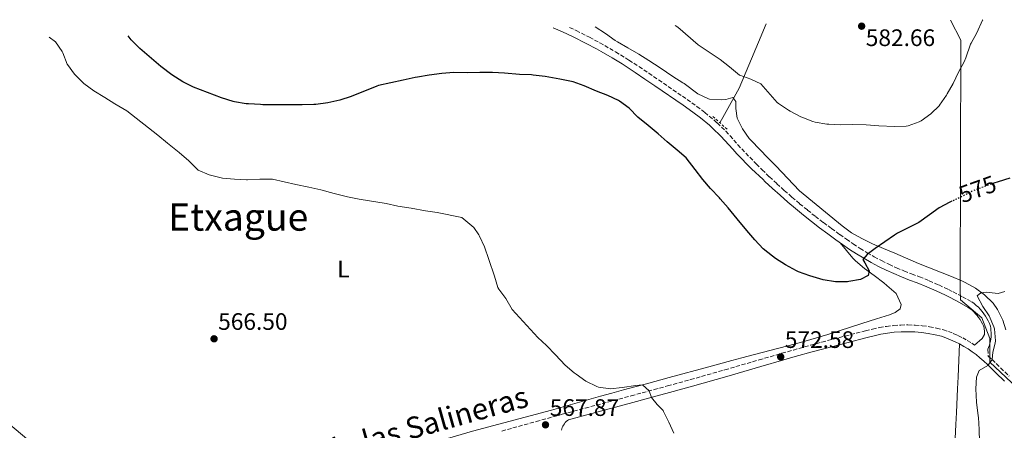
# Model space of a CAD drawing. Units: metres. Extents: x 627873 to 631329, y 4731929 to 4734307.
# Drawn here: x 628662 to 629076, y 4734093 to 4734265 of the extents above; entities that cross this region are included whole.
import ezdxf
from ezdxf.enums import TextEntityAlignment as Align

# ---------------------------------------------------------------- set-up
doc = ezdxf.new("R2010")
doc.units = ezdxf.units.M
doc.header["$MEASUREMENT"] = 0
for name, pattern in [('DGN Style 2', [1.7399219301090239, 1.043953158065414, -0.6959687720436097]), ('DGN Style 3', [2.435890702152634, 1.739921930109024, -0.6959687720436097]), ('DGN Style 5', [1.217945351076317, 0.5219765790327072, -0.6959687720436097])]:
    doc.linetypes.add(name, pattern=pattern)
for name, color, linetype, lineweight in [('Acequia sin especificar', 4, 'Continuous', 0), ('Barranco lineal', 142, 'DGN Style 3', 13), ('Camino', 7, 'DGN Style 3', 0), ('Cota de curva de nivel directora', 7, 'Continuous', 0), ('Cota de punto acotado terreno', 7, 'Continuous', 0), ('Curva de nivel directora', 30, 'Continuous', 30), ('Curva de nivel directora no vista', 30, 'DGN Style 5', 30), ('Curva de nivel intermedia', 30, 'Continuous', 0), ('Etiqueta de uso rústico', 92, 'Continuous', 0), ('Límite de Concejo', 7, 'Continuous', 0), ('Línea de cambio de uso (parcela vista)', 92, 'Continuous', 0), ('Margen derecho', 7, 'Continuous', 0), ('Pontón-alcantarilla (pasos de agua)', 1, 'DGN Style 2', 0), ('Punto acotado terreno (símbolo)', 7, 'Continuous', 0), ('Texto de Área (paraje) menor', 7, 'Continuous', 0)]:
    doc.layers.add(name, color=color, linetype=linetype, lineweight=lineweight)
doc.styles.add('Style-Arial', font='arial.ttf')

# ---------------------------------------------------------------- blocks, each defined once
blk = doc.blocks.new('5PATER')
at = {"layer": 'Barranco lineal', "linetype": 'Continuous', "lineweight": 0}
h = blk.add_hatch(color=51, dxfattribs=at)
edge = h.paths.add_edge_path()
edge.add_ellipse((0, 0), major_axis=(-0.1095731443231308, -0.1110710700762829), ratio=0.9994222409660317, start_angle=0, end_angle=360)

msp = doc.modelspace()

# ---------------------------------------------------------------- linework, layer by layer
at = {"layer": 'Acequia sin especificar', "color": 4, "linetype": 'Continuous', "lineweight": 0}
for points in [[(628975.79, 4734263.33, 581.9600000000064), (628972.6500000004, 4734255.560000001, 581.2599999999948), (628964.5, 4734236.350000001, 579.029999999999), (628958.3099999997, 4734225.199999999, 577.2899999999936), (628956.4100000003, 4734221.710000001, 575.5599999999977)], [(628885.6299999999, 4734101.029999999, 567.1699999999983), (628852.3600000005, 4734092.16, 566.2299999999959), (628763.5899999999, 4734066.189999999, 565.5399999999936), (628758.4500000002, 4734065.230000001, 565.5399999999936), (628708.9299999997, 4734052.300000001, 565.6300000000047), (628708.1799999997, 4734052.83, 565.5399999999936), (628640.2800000003, 4734109.75, 564.6000000000058), (628556.7599999999, 4734176.51, 562.5500000000029), (628484.7599999999, 4734235.32, 561.3800000000047)]]:
    msp.add_polyline3d(points, dxfattribs=at)
at = {"layer": 'Camino', "color": 7, "linetype": 'DGN Style 3', "lineweight": 0}
for points in [[(628893.1999999981, 4734261.78, 576.6799999999931), (628896.0100000022, 4734260.480000002, 576.6300000000048), (628901.5199999998, 4734257.660000001, 576.5099999999948), (628905.9200000009, 4734255.290000002, 576.3999999999943), (628907.9499999981, 4734254.150000002, 576.3600000000007), (628912.5199999991, 4734251.49, 576.4400000000023), (628916.7999999995, 4734248.939999999, 576.0200000000041), (628918.1700000018, 4734248.07, 575.9499999999971), (628922.3400000005, 4734245.32, 575.9900000000052), (628926.48, 4734242.529999999, 576.1300000000047), (628930.6199999995, 4734239.720000002, 576.1999999999971), (628942.6299999993, 4734231.520000001, 575.9499999999971), (628946.6799999994, 4734228.590000001, 575.8999999999943), (628949.9899999974, 4734226.090000002, 575.8600000000006), (628953.8500000021, 4734222.92, 575.800000000003), (628955.2699999991, 4734221.660000001, 575.779999999999), (628958.8599999989, 4734218.190000001, 575.9400000000024), (628960.6400000004, 4734216.310000001, 576.029999999999), (628963.9200000016, 4734212.540000002, 575.8899999999995), (628965.550000001, 4734210.750000002, 575.9499999999971), (628971.120000001, 4734205, 576.5500000000029), (628971.6700000009, 4734204.430000001, 576.6100000000007), (628974.1299999997, 4734202.000000001, 576.4799999999959), (628977.1900000018, 4734199.050000003, 576.4199999999984), (628980.300000001, 4734196.150000001, 576.3600000000007), (628983.4499999981, 4734193.310000001, 576.3099999999978), (628986.6499999989, 4734190.51, 576.25), (628989.8899999999, 4734187.760000001, 576.2100000000064), (628993.1700000011, 4734185.070000002, 576.1600000000036), (628996.4999999994, 4734182.430000001, 576.1199999999955), (628999.8699999999, 4734179.840000001, 576.0899999999965), (629003.2800000008, 4734177.310000001, 576.0599999999977), (629006.7299999997, 4734174.83, 576.029999999999), (629009.5199999993, 4734172.790000001, 575.8999999999943), (629012.3700000013, 4734170.830000001, 575.729999999996), (629015.2800000014, 4734168.960000004, 575.5200000000042), (629018.2399999986, 4734167.160000001, 575.25), (629021.2499999994, 4734165.460000002, 574.9499999999971), (629024.3000000005, 4734163.84, 574.5899999999965), (629027.3999999984, 4734162.300000002, 574.1999999999971), (629030.55, 4734160.86, 573.7599999999948), (629033.7300000007, 4734159.500000001, 573.279999999999), (629036.9499999994, 4734158.24, 572.75), (629040.1999999993, 4734157.070000002, 572.1799999999931), (629044.3199999988, 4734155.390000001, 571.8500000000059), (629048.3999999979, 4734153.609999999, 571.5200000000041), (629052.4200000013, 4734151.710000001, 571.1900000000023), (629054.4100000006, 4734150.720000002, 571.029999999999), (629058.3500000013, 4734148.650000001, 570.7100000000065), (629062.2299999993, 4734146.470000003, 570.3899999999995), (629063.1999999993, 4734145.779999999, 570.3999999999943), (629064.1200000002, 4734145.040000002, 570.4199999999983), (629064.9899999974, 4734144.240000002, 570.4400000000023), (629065.8199999989, 4734143.390000002, 570.4499999999972), (629066.6000000013, 4734142.490000002, 570.4600000000065), (629067.3199999988, 4734141.550000003, 570.4700000000012), (629067.9800000003, 4734140.570000002, 570.4700000000012), (629068.5899999985, 4734139.550000002, 570.479999999996), (629069.1400000004, 4734138.500000002, 570.479999999996), (629069.620000001, 4734137.42, 570.4700000000012), (629070.039999999, 4734136.310000001, 570.4700000000012), (629070.190000001, 4734135.420000002, 570.4100000000036), (629070.3000000005, 4734134.520000001, 570.3600000000007), (629070.3500000018, 4734133.62, 570.3300000000017), (629070.3599999986, 4734132.710000004, 570.3000000000029), (629070.3099999973, 4734131.810000001, 570.279999999999), (629070.2100000011, 4734130.910000001, 570.2700000000042), (629070.0599999991, 4734130.020000001, 570.2700000000042), (629069.8599999979, 4734129.140000001, 570.2899999999937), (629069.61, 4734128.270000001, 570.3099999999978), (629069.3099999981, 4734127.41, 570.3399999999966), (629068.9699999985, 4734126.580000001, 570.3899999999995), (629069.1700000018, 4734123.77, 570.2299999999959), (629070.7600000009, 4734122.250000002, 570.1900000000023), (629074.3500000006, 4734118.800000001, 569.8399999999965), (629077.9400000003, 4734115.340000001, 569.4299999999931)], [(628864.730000001, 4734092.230000001, 567.1199999999955), (628879.1700000024, 4734096.25, 567.6900000000023), (628890.1400000004, 4734099.290000002, 568.1999999999971), (628899.7699999996, 4734101.9, 568.7700000000041), (628919.0599999991, 4734107.050000003, 570.0500000000029), (628928.6999999996, 4734109.640000001, 570.6499999999943), (628934.3900000004, 4734111.189999999, 570.9600000000064), (628944.0100000005, 4734113.860000002, 571.4299999999931), (628958.4299999997, 4734117.970000002, 572.0700000000072), (628972.8399999999, 4734122.130000001, 572.6000000000059), (628982.44, 4734124.9, 572.8600000000007), (628987.239999999, 4734126.270000001, 572.9700000000013), (628994.4200000007, 4734128.300000003, 573.0800000000017), (628999.260000002, 4734129.61, 573.1399999999995), (629008.9600000004, 4734132.150000001, 573.2200000000012), (629017.5500000003, 4734134.300000002, 573.2700000000041), (629020.4600000004, 4734135.090000001, 573.1600000000036), (629023.4099999988, 4734135.730000002, 573.0599999999977), (629026.3799999993, 4734136.230000001, 572.9600000000064), (629029.3799999988, 4734136.580000001, 572.8800000000048), (629032.3799999984, 4734136.78, 572.8099999999978), (629035.3999999982, 4734136.830000003, 572.7400000000054), (629038.409999999, 4734136.730000001, 572.6900000000024), (629041.4200000019, 4734136.470000002, 572.6499999999943), (629044.4100000004, 4734136.070000002, 572.6199999999955), (629047.3699999999, 4734135.52, 572.5899999999965), (629050.3099999991, 4734134.82, 572.5800000000019), (629052.3799999988, 4734134.090000002, 572.1999999999972), (629054.4299999987, 4734133.270000001, 571.8500000000059), (629056.4299999991, 4734132.37, 571.529999999999), (629058.3999999982, 4734131.380000004, 571.2400000000052), (629060.3299999972, 4734130.300000001, 570.9799999999959), (629062.199999998, 4734129.150000001, 570.7599999999949), (629063.3899999993, 4734128.350000001, 570.6399999999995)], [(628892.7499999988, 4734097.020000001, 568.3099999999978), (628892.2699999984, 4734096.640000001, 568.3000000000029), (628891.8199999991, 4734096.230000002, 568.2899999999937), (628891.41, 4734095.78, 568.2899999999937), (628891.03, 4734095.300000002, 568.2899999999937), (628890.6900000003, 4734094.790000003, 568.3000000000029), (628890.3900000007, 4734094.260000001, 568.320000000007), (628890.1400000004, 4734093.710000001, 568.3399999999965), (628889.9200000013, 4734093.140000001, 568.3699999999953), (628889.7499999994, 4734092.560000001, 568.3999999999943)]]:
    msp.add_polyline3d(points, dxfattribs=at)
at = {"layer": 'Curva de nivel directora', "color": 30, "linetype": 'Continuous', "lineweight": 30, "elevation": 575.0000000000002, "flags": 128}
for points in [[(629053.8499999995, 4734188.779999999), (629052.9699999989, 4734188.370000001), (629048.5700000002, 4734185.980000001), (629044.4100000004, 4734183.010000001), (629039.9600000002, 4734179.920000002), (629031.0700000008, 4734175.350000001), (629029.7799999989, 4734174.590000001), (629025.6999999997, 4734171.680000001), (629021.5899999992, 4734169.000000001), (629018.2000000007, 4734166.420000001), (629016.3900000001, 4734164.34), (629017.32, 4734162.869999999), (629019.1300000005, 4734159.580000001), (629018.6900000002, 4734157.550000002), (629015.5099999995, 4734155.910000001), (629010.5299999996, 4734155.039999999), (629009.9399999996, 4734155.000000002), (629004.9399999994, 4734154.980000001), (628999.7999999984, 4734155.800000002), (628994.1500000001, 4734157.449999999), (628989.4499999996, 4734159.15), (628988.5099999985, 4734159.580000001), (628983.9299999987, 4734162.120000001), (628979.6999999997, 4734164.789999999), (628978.4700000003, 4734165.67), (628974.6100000001, 4734168.84), (628971.0000000005, 4734172.51), (628967.6599999988, 4734176.510000001), (628963.6899999991, 4734181.380000001), (628959.7999999998, 4734186.03), (628956.5399999988, 4734189.820000002), (628956.1599999988, 4734190.25), (628952.4100000004, 4734194.090000001), (628949.2099999995, 4734197.930000001), (628945.9799999997, 4734202.140000002), (628942.1399999997, 4734206.970000002), (628938.3499999989, 4734210.220000002), (628934.2400000006, 4734213.690000001), (628930.49, 4734217.140000002), (628926.2199999985, 4734220.57), (628921.9400000004, 4734224.110000002), (628918.1899999997, 4734227.870000001), (628914.1500000008, 4734230.820000002), (628913.7599999995, 4734231.04), (628909.2600000001, 4734233.220000002), (628904.5399999995, 4734235.060000001), (628899.3600000006, 4734237.220000001), (628894.6599999999, 4734238.960000002), (628893.9600000003, 4734239.140000001), (628889.0499999997, 4734240.090000001), (628882.8899999994, 4734241.120000001), (628877.9299999997, 4734241.76), (628877.2100000001, 4734241.82), (628872.2199999989, 4734242.08), (628865.8099999982, 4734242.570000002), (628860.8199999994, 4734242.859999999), (628855.5300000008, 4734242.830000001), (628850.1299999985, 4734242.740000002), (628844.5199999983, 4734242.850000001), (628839.5299999992, 4734242.460000002), (628834.1699999992, 4734241.680000001), (628829.2299999995, 4734240.900000002), (628828.3199999998, 4734240.730000002), (628823.219999999, 4734239.640000002), (628812.9599999996, 4734237.340000001), (628812.1699999984, 4734237.07), (628801.4799999997, 4734232.820000002), (628796.5999999981, 4734231.260000002), (628791.5499999989, 4734230.060000001), (628786.589999999, 4734229.410000001), (628785.7899999988, 4734229.380000002), (628780.7899999986, 4734229.29), (628774.7899999995, 4734229.25), (628769.2799999998, 4734229.260000001), (628764.2799999996, 4734229.340000002), (628763.2899999995, 4734229.359999999), (628758.2999999983, 4734229.640000001), (628757.25, 4734229.730000001), (628752.3300000003, 4734230.600000001), (628751.7699999993, 4734230.75), (628746.9900000005, 4734232.210000002), (628735.2000000001, 4734236.710000001), (628730.7000000004, 4734238.900000001), (628726.1099999994, 4734241.830000003), (628721.4099999989, 4734245.33), (628712.5300000008, 4734252.890000002), (628708.9900000002, 4734256.61), (628707.7299999995, 4734258.289999999)], [(629078.2199999997, 4734198.460000004), (629073.2699999989, 4734196.990000002), (629071.5399999988, 4734196.37)]]:
    msp.add_lwpolyline(points, dxfattribs=at)
at = {"layer": 'Curva de nivel directora no vista', "color": 30, "linetype": 'DGN Style 5', "lineweight": 30, "elevation": 575.0000000000005, "flags": 128}
msp.add_lwpolyline([(629071.5399999988, 4734196.37), (629062.5299999987, 4734193.12), (629058.1299999999, 4734190.74), (629053.8499999995, 4734188.779999999)], dxfattribs=at)
at = {"layer": 'Curva de nivel intermedia', "color": 30, "linetype": 'Continuous', "lineweight": 0, "flags": 128}
for points, elevation in [([(629066.8600000006, 4734265.039999999), (629066.7700000012, 4734264.880000001), (629064.3700000006, 4734259.57), (629061.9499999998, 4734255.189999999), (629061.7400000021, 4734254.74), (629059.7800000017, 4734249.069999999), (629059.0799999998, 4734247.359999999), (629056.6300000001, 4734243.000000001), (629054.3500000002, 4734238.239999999), (629051.9100000017, 4734233.869999997), (629051.5700000019, 4734233.289999999), (629048.730000001, 4734229.179999998), (629048.6100000005, 4734229.029999998), (629045.0600000008, 4734225.499999999), (629040.9900000006, 4734222.600000001), (629040.1600000013, 4734222.130000001), (629035.4600000007, 4734220.390000001), (629034.7099999997, 4734220.289999999), (629029.7099999996, 4734220.13), (629023.1100000013, 4734220.41), (629017.860000001, 4734220.850000001), (629012.2400000016, 4734220.970000001), (629007.2100000002, 4734220.890000001), (629002.2200000014, 4734221.13), (629001.3300000017, 4734221.21), (628996.400000001, 4734222.01), (628995.4199999997, 4734222.27), (628990.7500000005, 4734224.050000001), (628990.3400000014, 4734224.25), (628985.9600000004, 4734226.65), (628985.2400000007, 4734227.079999999), (628981.0099999995, 4734229.779999999), (628980.490000001, 4734230.289999999), (628973.5599999997, 4734238.099999999), (628969.4400000002, 4734239.999999999), (628964.7300000007, 4734241.7), (628964.620000001, 4734241.779999998), (628960.4500000003, 4734245.27), (628956.5099999997, 4734248.340000001), (628951.3900000011, 4734251.689999999), (628947.2500000015, 4734254.500000001), (628938.6300000005, 4734261.84), (628937.6400000004, 4734262.61)], 580.0000000000001), ([(628937.0800000015, 4734091.399999999), (628934.9400000002, 4734096.050000001), (628932.6800000004, 4734100.51), (628932.4800000014, 4734100.820000002), (628930.0200000005, 4734103.390000002), (628927.5799999997, 4734106.369999998), (628926.6500000021, 4734109.209999999), (628923.8600000005, 4734111.680000001), (628921.0100000005, 4734111.349999999), (628915.3700000012, 4734110.529999998), (628910.3399999997, 4734109.980000001), (628905.3900000011, 4734110.640000001), (628904.5900000009, 4734110.92), (628899.990000001, 4734113.269999999), (628895.9000000005, 4734116.149999999), (628895.1699999997, 4734116.720000001), (628891.3699999999, 4734119.970000001), (628887.3399999997, 4734124.279999999), (628883.5600000002, 4734128.170000001), (628879.8899999999, 4734131.559999999), (628869.1100000018, 4734143.289999999), (628866.3700000015, 4734147.890000001), (628863.400000001, 4734151.92), (628863.0900000003, 4734152.539999999), (628861.6500000008, 4734157.330000001), (628859.200000001, 4734164.32), (628857.4500000009, 4734169.630000001), (628855.3299999997, 4734174.159999999), (628855.0999999995, 4734174.609999998), (628853.0200000008, 4734177.789999999), (628847.8700000009, 4734181.899999999), (628837.5399999999, 4734184.060000001), (628832.6000000001, 4734184.819999998), (628826.6900000003, 4734185.890000001), (628820.9999999995, 4734186.75), (628816.1300000013, 4734187.869999997), (628804.7800000011, 4734189.600000001), (628799.9000000017, 4734190.699999999), (628794.3300000017, 4734192.060000001), (628788.640000001, 4734193.509999999), (628783.680000001, 4734194.649999999), (628778.2000000003, 4734195.769999999), (628773.3000000007, 4734196.96), (628768.4100000003, 4734198.029999998), (628768.0300000003, 4734198.09), (628763.0200000012, 4734198.119999998), (628757.9000000004, 4734197.820000002), (628757.390000001, 4734197.81), (628752.4000000019, 4734198.039999999), (628747.3300000002, 4734198.51), (628746.7300000011, 4734198.59), (628741.7700000014, 4734199.939999999), (628737.1600000003, 4734201.890000002), (628736.6799999997, 4734202.230000001), (628733.1400000014, 4734205.760000001), (628729.1000000001, 4734209.279999998), (628724.1600000004, 4734213.230000001), (628720.1500000004, 4734216.509999999), (628707.1799999997, 4734226.699999999), (628702.0700000002, 4734229.690000001), (628697.8299999998, 4734232.350000001), (628693.3300000007, 4734235.229999999), (628689.1300000006, 4734238.26), (628688.7000000015, 4734238.600000001), (628685.1100000017, 4734242.209999999), (628682.1800000013, 4734246.26), (628682.0899999997, 4734246.420000001), (628680.2700000004, 4734251.069999999), (628679.990000001, 4734251.66), (628677.1299999999, 4734255.759999999), (628674.5100000004, 4734257.67)], 570.0000000000001), ([(629076.0800000007, 4734150.84), (629073.2900000013, 4734150.08), (629068.3, 4734150.569999999), (629066.0600000003, 4734150.350000001), (629064.5300000014, 4734148.980000001), (629066.9000000008, 4734144.59), (629069.5100000014, 4734140.660000001), (629071.4900000019, 4734136.069999999), (629071.7500000012, 4734135.130000001), (629072.2000000004, 4734130.119999999), (629072.0799999997, 4734129.100000001), (629071.0899999995, 4734125.32), (629070.7600000009, 4734122.249999999), (629069.0100000007, 4734119.84), (629065.3400000005, 4734117.649999999), (629064.1900000017, 4734114.909999999), (629063.89, 4734109.92), (629064.27, 4734104.449999998), (629064.9400000006, 4734098.670000001), (629065.0000000009, 4734097.939999999), (629065.2700000014, 4734092.939999999), (629065.4400000012, 4734087.699999998)], 570.0000000000001)]:
    msp.add_lwpolyline(points, dxfattribs=dict(at, elevation=elevation))
at = {"layer": 'Límite de Concejo', "color": 7, "linetype": 'Continuous', "lineweight": 0}
msp.add_polyline3d([(629390.1900000013, 4733834.51, 559.77), (629253.7399999984, 4733945.199999999, 557.28), (629115.0799999982, 4734078.730000001, 565.34), (629069.7699999996, 4734121.180000001, 570.08), (629069.7699999996, 4734131.09, 570.28), (629066.4800000006, 4734139.800000001, 570.47), (629057.4800000006, 4734147.4, 570.72), (629057.3000000007, 4734151.720000001, 571.11), (629057.5899999999, 4734256.430000001, 580.27), (629053.3299999982, 4734264.790000001, 580.73)], dxfattribs=at)
at = {"layer": 'Línea de cambio de uso (parcela vista)', "color": 92, "linetype": 'Continuous', "lineweight": 0}
for points in [[(628903.9000000004, 4734261.980000001, 577.8699999999953), (628908.2599999999, 4734259.199999999, 577.8699999999953), (628912.3700000001, 4734256.359999999, 577.8699999999953), (628913.2699999996, 4734255.779999999, 577.8699999999953), (628917.6799999997, 4734253.199999999, 577.8699999999953), (628922.3600000005, 4734250.57, 577.7899999999936), (628926.54, 4734247.84, 577.8699999999953), (628931.2999999998, 4734244.779999999, 577.8699999999953), (628936.5800000001, 4734241.210000001, 577.8699999999953), (628940.8200000003, 4734238.58, 578.2700000000041), (628941.3200000003, 4734238.27, 578.2899999999936), (628947.0499999998, 4734233.970000001, 578.3699999999953), (628951.5499999998, 4734231.800000001, 578.4499999999971), (628951.9800000006, 4734231.67, 578.4499999999971), (628956.9699999997, 4734231.350000001, 578.4499999999971), (628958.8600000005, 4734231.480000001, 578.4499999999971), (628961.8600000005, 4734232.41, 578.529999999999), (628963.0099999999, 4734230.74, 578.4499999999971), (628963.04, 4734227.730000001, 578.4499999999971), (628963.6299999999, 4734223.609999999, 578.1999999999971), (628965.8099999997, 4734219.220000001, 578.1999999999971), (628968.7000000002, 4734215.140000001, 578.0599999999977), (628969.5999999996, 4734214.140000001, 578.0399999999936), (628976.5800000001, 4734206.970000001, 578.0099999999948), (628979.8300000001, 4734203.609999999, 577.9600000000064), (628989.8499999996, 4734193.130000001, 577.6199999999953), (629007.7100000001, 4734178.470000001, 576.6000000000058), (629011.7300000006, 4734175.560000001, 576.3399999999965), (629016.04, 4734173.07, 576.0200000000041), (629020.54, 4734170.9, 575.6399999999994), (629025.1699999999, 4734168.91, 575.2200000000012), (629029.8200000003, 4734167, 574.7700000000041), (629034.4400000004, 4734165.050000001, 574.2899999999936), (629039.8700000001, 4734162.699999999, 573.6999999999971), (629053.7199999997, 4734157.199999999, 572.1399999999994), (629058.2999999998, 4734155.24, 571.6000000000058), (629059.4699999997, 4734154.720000001, 571.4600000000064), (629063.7800000003, 4734152.279999999, 570.8800000000047), (629067.5999999996, 4734149.470000001, 570.3500000000058), (629071.1600000003, 4734146, 570.0200000000041), (629073.0499999998, 4734143.369999999, 569.8399999999965), (629075.2400000002, 4734138.850000001, 569.3800000000047), (629076.4699999997, 4734134.710000001, 569.070000000007)], [(628885.6299999999, 4734101.029999999, 567.1699999999983), (628906.2199999997, 4734106.890000001, 569.820000000007), (628911.0099999999, 4734108.230000001, 570.3500000000058), (628915.8099999997, 4734109.550000001, 570.7400000000052), (628920.6299999999, 4734110.850000001, 571.029999999999), (628925.4600000001, 4734112.15, 571.25), (628935.1200000001, 4734114.74, 571.6100000000006), (628951.6799999997, 4734119.25, 572.320000000007), (628961.3200000003, 4734121.880000001, 572.6300000000047), (628965.5300000003, 4734123.029999999, 572.7299999999959), (628970.3700000001, 4734124.300000001, 572.7899999999936), (628984.9199999999, 4734128, 572.8399999999965), (628989.7400000002, 4734129.289999999, 572.8699999999953), (628992.1500000004, 4734129.970000001, 572.8999999999943), (628996.9299999997, 4734131.390000001, 572.9700000000012), (629001.7000000002, 4734132.859999999, 573.0399999999936), (629006.4699999997, 4734134.369999999, 573.1399999999994), (629016, 4734137.430000001, 573.3800000000047), (629022.2100000001, 4734139.390000001, 573.5800000000017), (629027.6299999999, 4734141.029999999, 573.929999999993), (629030.04, 4734142.01, 574.0099999999948), (629032.1299999999, 4734143.600000001, 574.2700000000041), (629032.5599999997, 4734145.460000001, 574.2700000000041), (629030.4500000002, 4734149.99, 574.5200000000041), (629026.5800000001, 4734153.439999999, 574.8500000000058), (629025.2300000006, 4734154.560000001, 574.9499999999971), (629021.1900000004, 4734157.550000001, 575.1100000000006), (629017.0899999999, 4734160.470000001, 575.1499999999943), (629013.3200000003, 4734163.720000001, 575.2899999999936), (629012.25, 4734164.91, 575.3800000000047), (629006.9000000004, 4734171.33, 575.9499999999971)], [(629055.29, 4734089.100000001, 571.1699999999983), (629055.5599999997, 4734095.060000001, 571.3600000000006), (629055.7999999998, 4734100.050000001, 571.3999999999943), (629056.2599999999, 4734110.039999999, 571.1600000000036), (629056.4900000002, 4734115.039999999, 571.1000000000058), (629057.0599999997, 4734128.84, 571.2400000000052)]]:
    msp.add_polyline3d(points, dxfattribs=at)
at = {"layer": 'Margen derecho', "color": 7, "linetype": 'Continuous', "lineweight": 0}
for points in [[(628886.3399999985, 4734261.650000001, 576.7599999999948), (628890.2800000012, 4734259.930000001, 576.7100000000065), (628894.7399999981, 4734257.869999999, 576.6300000000048), (628900.1700000019, 4734255.100000001, 576.5099999999948), (628904.5199999993, 4734252.750000001, 576.3999999999943), (628906.5100000009, 4734251.630000001, 576.3600000000007), (628911.0399999993, 4734248.990000002, 576.4400000000023), (628915.2800000017, 4734246.470000002, 576.0200000000041), (628916.5899999995, 4734245.630000002, 575.9499999999971), (628920.7299999989, 4734242.910000001, 575.9900000000052), (628924.8599999995, 4734240.119999999, 576.1300000000047), (628928.9899999979, 4734237.320000002, 576.1999999999971), (628940.9599999995, 4734229.140000001, 575.9499999999971), (628944.9600000004, 4734226.260000002, 575.8999999999943), (628948.1900000003, 4734223.810000001, 575.8600000000006), (628951.9699999979, 4734220.710000002, 575.800000000003), (628953.2899999988, 4734219.540000003, 575.779999999999), (628956.8000000003, 4734216.140000001, 575.9400000000024), (628958.4899999978, 4734214.359999999, 576.029999999999), (628961.749999999, 4734210.61, 575.8899999999995), (628963.4299999997, 4734208.76, 575.9499999999971), (628969.5900000001, 4734202.41, 576.6100000000007), (628974.4899999973, 4734197.880000001, 576.4299999999931), (628975.320000001, 4734197.080000001, 576.4199999999984), (628978.449999998, 4734194.15, 576.3600000000007), (628981.6399999999, 4734191.27, 576.3099999999978), (628984.8699999996, 4734188.449999999, 576.25), (628988.1399999997, 4734185.670000001, 576.2100000000064), (628991.4600000011, 4734182.95, 576.1600000000036), (628994.8200000006, 4734180.279999999, 576.1199999999955), (628998.2299999993, 4734177.670000001, 576.0899999999965), (629001.6700000014, 4734175.109999999, 576.0599999999977), (629005.1299999993, 4734172.619999999, 576.029999999999), (629007.949999998, 4734170.570000002, 575.8999999999943), (629010.8700000015, 4734168.570000002, 575.729999999996), (629013.8399999999, 4734166.650000001, 575.5200000000042), (629016.8599999995, 4734164.82, 575.25), (629019.9400000018, 4734163.07, 574.9499999999971), (629023.0599999977, 4734161.41, 574.5899999999965), (629026.2299999995, 4734159.840000001, 574.1999999999971), (629029.4400000013, 4734158.37, 573.7599999999948), (629032.6999999981, 4734156.980000002, 573.279999999999), (629035.9899999984, 4734155.690000001, 572.75), (629039.2299999993, 4734154.520000001, 572.1799999999931), (629043.2699999983, 4734152.890000002, 571.8500000000059), (629047.2699999993, 4734151.130000004, 571.5200000000041), (629051.23, 4734149.26, 571.1900000000023), (629053.1700000024, 4734148.290000002, 571.029999999999), (629057.0500000003, 4734146.26, 570.7100000000065), (629060.7699999998, 4734144.17, 570.3899999999995), (629061.5499999998, 4734143.62, 570.3999999999943), (629062.3399999988, 4734142.970000002, 570.4199999999983), (629063.100000001, 4734142.279999999, 570.4400000000023), (629063.8200000006, 4734141.550000003, 570.4499999999972), (629064.4899999967, 4734140.770000001, 570.4600000000065), (629065.1099999984, 4734139.960000001, 570.4700000000012), (629065.6900000017, 4734139.109999999, 570.4700000000012), (629066.2100000001, 4734138.230000001, 570.479999999996), (629066.6799999995, 4734137.320000002, 570.479999999996), (629067.1000000021, 4734136.380000004, 570.4700000000012), (629067.3999999971, 4734135.590000002, 570.4700000000012), (629067.4999999999, 4734135.03, 570.4100000000036), (629067.5899999992, 4734134.279999999, 570.3600000000007), (629067.6299999994, 4734133.53, 570.3300000000017), (629067.6299999994, 4734132.779999999, 570.3000000000029), (629066.5599999988, 4734131.070000002, 570.3000000000029), (629063.3899999993, 4734128.350000001, 570.6399999999995)], [(629075.9499999988, 4734113.270000001, 569.4299999999931), (629072.359999999, 4734116.730000001, 569.8399999999965), (629068.7699999993, 4734120.180000001, 570.1900000000023), (629067.2299999993, 4734121.660000003, 570.2299999999959), (629065.6600000003, 4734123.029999999, 570.3099999999978), (629064.050000001, 4734124.340000002, 570.4299999999931), (629062.3700000001, 4734125.570000002, 570.5800000000017), (629060.649999999, 4734126.74, 570.7599999999949), (629058.8699999999, 4734127.830000001, 570.9799999999959), (629057.0599999992, 4734128.840000001, 571.2400000000052), (629055.1999999996, 4734129.770000001, 571.529999999999), (629053.2999999997, 4734130.630000002, 571.8500000000059), (629051.3700000007, 4734131.4, 572.1999999999972), (629049.4899999987, 4734132.070000002, 572.5800000000019), (629046.7799999998, 4734132.710000004, 572.5899999999965), (629043.9499999977, 4734133.24, 572.6199999999955), (629041.109999999, 4734133.62, 572.6499999999943), (629038.2399999968, 4734133.859999999, 572.6900000000024), (629035.3700000013, 4734133.960000002, 572.7400000000054), (629032.4999999991, 4734133.91, 572.8099999999978), (629029.6400000004, 4734133.720000001, 572.8800000000048), (629026.7800000014, 4734133.390000002, 572.9600000000064), (629023.9499999996, 4734132.92, 573.0599999999977), (629021.1399999999, 4734132.300000001, 573.1600000000036), (629018.2800000011, 4734131.520000001, 573.2700000000041), (629009.6700000013, 4734129.370000001, 573.2200000000012), (628999.9999999995, 4734126.840000001, 573.1399999999995), (628995.1900000017, 4734125.53, 573.0800000000017), (628988.019999999, 4734123.51, 572.9700000000013), (628983.229999999, 4734122.140000002, 572.8600000000007), (628973.629999999, 4734119.37, 572.6000000000059), (628959.2199999987, 4734115.210000001, 572.0700000000072), (628944.7899999984, 4734111.100000001, 571.4299999999931), (628935.149999998, 4734108.42, 570.9600000000064), (628929.4400000017, 4734106.869999999, 570.6499999999943), (628919.8000000013, 4734104.280000002, 570.0500000000029), (628900.5199999984, 4734099.130000001, 568.7700000000041), (628892.7499999988, 4734097.020000001, 568.3099999999978)]]:
    msp.add_polyline3d(points, dxfattribs=at)
at = {"layer": 'Pontón-alcantarilla (pasos de agua)', "color": 1, "linetype": 'DGN Style 2', "lineweight": 0, "elevation": 576.4700000000012, "flags": 128}
msp.add_lwpolyline([(628953.4000000004, 4734224.369999999), (628959.5, 4734218.970000001)], dxfattribs=at)

# ---------------------------------------------------------------- block references
at = {"layer": 'Punto acotado terreno (símbolo)', "color": 7, "linetype": 'Continuous', "lineweight": 0, "xscale": 10, "yscale": 10, "zscale": 10}
for p in [(629015.9400000009, 4734262.320000002, 582.6699999999987), (628743.7899999997, 4734131, 566.5000000000005), (628981.9100000003, 4734123.410000003, 572.570000000007), (628883.0799999973, 4734094.859999999, 567.8699999999958)]:
    msp.add_blockref('5PATER', p, dxfattribs=at)

# ---------------------------------------------------------------- texts
at = {"color": 7, "linetype": 'Continuous', "lineweight": 0, "style": 'Style-Arial'}
msp.add_text('Camino de las Salineras', height=9, rotation=15.614, dxfattribs=at).set_placement((628811.0608757486, 4734084.437314847, 565.6999999999971), align=Align.CENTER)
at = {"layer": 'Cota de curva de nivel directora', "color": 7, "linetype": 'Continuous', "lineweight": 0, "style": 'Style-Arial'}
msp.add_text('575', height=7.000000000000002, rotation=19.78489, dxfattribs=at).set_placement((629064.631141173, 4734193.87605989, 575), align=Align.MIDDLE_CENTER)
at = {"layer": 'Cota de punto acotado terreno', "color": 7, "linetype": 'Continuous', "lineweight": 0, "style": 'Style-Arial'}
for s, p in [('582.66', (629017.6800000003, 4734253.970000001, 582.6699999999983)), ('566.50', (628745.5200000004, 4734134.75, 566.5)), ('572.58', (628983.6499999975, 4734127.159999999, 572.570000000007)), ('567.87', (628884.8799999993, 4734098.609999999, 567.8699999999953))]:
    msp.add_text(s, height=7.000000000000002, dxfattribs=at).set_placement(p)
at = {"layer": 'Etiqueta de uso rústico', "color": 92, "linetype": 'Continuous', "lineweight": 0, "style": 'Style-Arial'}
msp.add_text('L', height=7.000000000000002, dxfattribs=at).set_placement((628798.1314203785, 4734160.260009999, 568.429999999993), align=Align.MIDDLE_CENTER)
at = {"layer": 'Texto de Área (paraje) menor', "color": 7, "linetype": 'Continuous', "lineweight": 0, "style": 'Style-Arial'}
msp.add_text('Etxague', height=11.5, dxfattribs=at).set_placement((628753.9474436698, 4734182.160010002, 568.7299999999959), align=Align.MIDDLE_CENTER)

doc.saveas('drawing.dxf')
